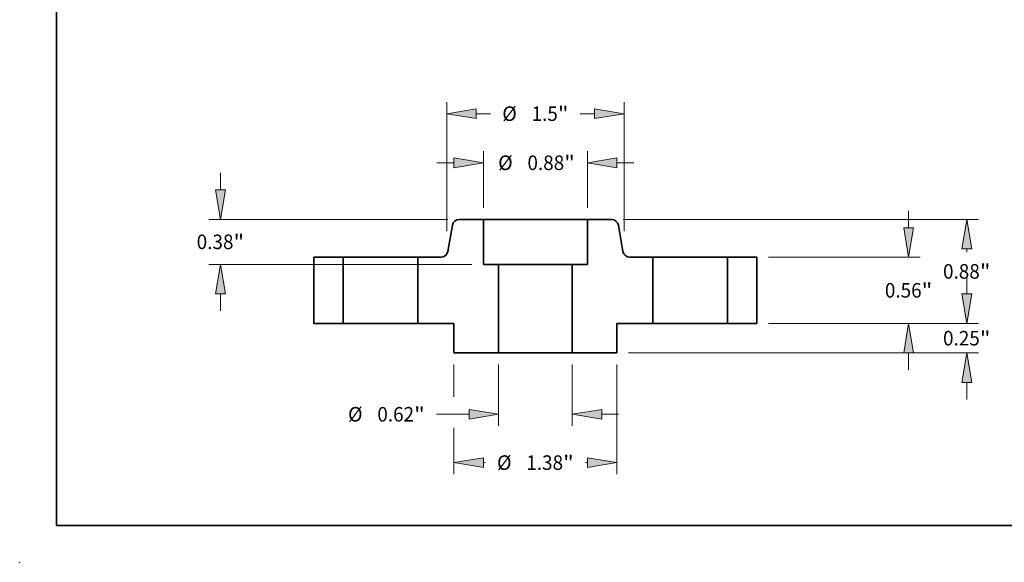
# Model space of a CAD drawing. Extents: x 0 to 10.8, y 0 to 8.3.
# Drawn here: x 0 to 6.7, y 0 to 3.7 of the extents above; entities that cross this region are included whole.
import ezdxf
from ezdxf.enums import TextEntityAlignment as Align

# ---------------------------------------------------------------- set-up
doc = ezdxf.new("R2010")
doc.units = 0
doc.header["$MEASUREMENT"] = 0
doc.layers.get('0').update_dxf_attribs({"lineweight": 13})
doc.layers.add('1', color=7, linetype='Continuous', lineweight=13)
doc.styles.get("Standard").update_dxf_attribs({"font": 'isocp.shx'})

# ---------------------------------------------------------------- blocks, each defined once
blk = doc.blocks.new('BLOCK15')
at = {"color": 7, "lineweight": 13, "ltscale": 0.012977}
for p, q in [((-0.311, -0.3484), (-0.311, -0.8675)), ((0.311, -0.3484), (0.311, -0.8675))]:
    blk.add_line(p, q, dxfattribs=at)
at = {"color": 7, "lineweight": 13, "ltscale": 0.006875}
blk.add_line((-0.836, -0.7691), (-0.561, -0.7691), dxfattribs=at)
at = {"color": 7, "lineweight": 13, "ltscale": 0.003593}
blk.add_line((0.561, -0.7691), (0.7047, -0.7691), dxfattribs=at)
at = {"color": 7, "lineweight": 13, "ltscale": 0.03937}
for points in [[(-0.561, -0.8107), (-0.311, -0.7691), (-0.561, -0.7274)], [(0.561, -0.7274), (0.311, -0.7691), (0.561, -0.8107)]]:
    blk.add_lwpolyline(points, close=True, dxfattribs=at)
for points in [[(-0.561, -0.8107), (-0.311, -0.7691), (-0.561, -0.8107), (-0.561, -0.7274)], [(0.561, -0.7274), (0.311, -0.7691), (0.561, -0.7274), (0.561, -0.8107)]]:
    blk.add_solid(points, dxfattribs=at)
for s, height, p, p2 in [('%%c', 0.12303, (-1.5854, -0.8306), (-1.4624, -0.8306)), ('0.62', 0.12303, (-1.3374, -0.8306), (-1.0262, -0.8306)), ('"', 0.123, (-1.0262, -0.8306), (-0.936, -0.8306))]:
    blk.add_text(s, height=height, dxfattribs=at).set_placement(p, p2, align=Align.FIT)
blk = doc.blocks.new('BLOCK16')
at = {"color": 7, "lineweight": 13, "ltscale": 0.011989}
for p, q in [((-0.44, 0.9784), (-0.44, 1.458)), ((0.44, 0.9784), (0.44, 1.458))]:
    blk.add_line(p, q, dxfattribs=at)
at = {"color": 7, "lineweight": 13, "ltscale": 0.003593}
for p, q in [((-0.8337, 1.3596), (-0.69, 1.3596)), ((0.69, 1.3596), (0.8337, 1.3596))]:
    blk.add_line(p, q, dxfattribs=at)
at = {"color": 7, "lineweight": 13, "ltscale": 0.03937}
for points in [[(-0.69, 1.3179), (-0.44, 1.3596), (-0.69, 1.4012)], [(0.69, 1.4012), (0.44, 1.3596), (0.69, 1.3179)]]:
    blk.add_lwpolyline(points, close=True, dxfattribs=at)
for points in [[(-0.69, 1.3179), (-0.44, 1.3596), (-0.69, 1.3179), (-0.69, 1.4012)], [(0.69, 1.4012), (0.44, 1.3596), (0.69, 1.4012), (0.69, 1.3179)]]:
    blk.add_solid(points, dxfattribs=at)
for s, height, p, p2 in [('%%c', 0.12303, (-0.3152, 1.2981), (-0.1921, 1.2981)), ('0.88', 0.12303, (-0.0671, 1.2981), (0.244, 1.2981)), ('"', 0.123, (0.244, 1.2981), (0.3342, 1.2981))]:
    blk.add_text(s, height=height, dxfattribs=at).set_placement(p, p2, align=Align.FIT)
blk = doc.blocks.new('BLOCK17')
at = {"color": 7, "lineweight": 13, "ltscale": 0.006799}
blk.add_line((-0.69, -0.3484), (-0.69, -0.6204), dxfattribs=at)
at = {"color": 7, "lineweight": 13, "ltscale": 0.03937}
blk.add_line((0.69, -0.3484), (0.69, -1.2767), dxfattribs=at)
at = {"color": 7, "lineweight": 13, "ltscale": 0.009829}
blk.add_line((-0.69, -0.8835), (-0.69, -1.2767), dxfattribs=at)
at = {"color": 7, "lineweight": 13, "ltscale": 0.000382722}
for p, q in [((-0.44, -1.1783), (-0.4247, -1.1783)), ((0.4247, -1.1783), (0.44, -1.1783))]:
    blk.add_line(p, q, dxfattribs=at)
at = {"color": 7, "lineweight": 13, "ltscale": 0.03937}
for points in [[(-0.44, -1.1366), (-0.69, -1.1783), (-0.44, -1.2199)], [(0.44, -1.2199), (0.69, -1.1783), (0.44, -1.1366)]]:
    blk.add_lwpolyline(points, close=True, dxfattribs=at)
for points in [[(-0.44, -1.1366), (-0.69, -1.1783), (-0.44, -1.1366), (-0.44, -1.2199)], [(0.44, -1.2199), (0.69, -1.1783), (0.44, -1.2199), (0.44, -1.1366)]]:
    blk.add_solid(points, dxfattribs=at)
for s, height, p, p2 in [('%%c', 0.12303, (-0.3247, -1.2398), (-0.2017, -1.2398)), ('1.38', 0.12303, (-0.0767, -1.2398), (0.2345, -1.2398)), ('"', 0.123, (0.2345, -1.2398), (0.3247, -1.2398))]:
    blk.add_text(s, height=height, dxfattribs=at).set_placement(p, p2, align=Align.FIT)
blk = doc.blocks.new('BLOCK18')
at = {"color": 7, "lineweight": 13, "ltscale": 0.003593}
for p, q in [((-2.6651, 1.13), (-2.6651, 1.2737)), ((-2.6651, 0.1063), (-2.6651, 0.25))]:
    blk.add_line(p, q, dxfattribs=at)
at = {"color": 7, "lineweight": 13, "ltscale": 0.03937}
for p, q in [((-0.7417, 0.88), (-2.7635, 0.88)), ((-0.5384, 0.5), (-2.7635, 0.5))]:
    blk.add_line(p, q, dxfattribs=at)
for points in [[(-2.7068, 1.13), (-2.6651, 0.88), (-2.6234, 1.13)], [(-2.6234, 0.25), (-2.6651, 0.5), (-2.7068, 0.25)]]:
    blk.add_lwpolyline(points, close=True, dxfattribs=at)
for points in [[(-2.7068, 1.13), (-2.6651, 0.88), (-2.7068, 1.13), (-2.6234, 1.13)], [(-2.6234, 0.25), (-2.6651, 0.5), (-2.6234, 0.25), (-2.7068, 0.25)]]:
    blk.add_solid(points, dxfattribs=at)
for s, height, p, p2 in [('0.38', 0.12303, (-2.8658, 0.629), (-2.5546, 0.629)), ('"', 0.123, (-2.5546, 0.629), (-2.4644, 0.629))]:
    blk.add_text(s, height=height, dxfattribs=at).set_placement(p, p2, align=Align.FIT)
blk = doc.blocks.new('BLOCK19')
at = {"color": 7, "lineweight": 13, "ltscale": 0.03937}
for p, q in [((-0.75, 0.7809), (-0.75, 1.8736)), ((0.75, 0.7809), (0.75, 1.8736))]:
    blk.add_line(p, q, dxfattribs=at)
at = {"color": 7, "lineweight": 13, "ltscale": 0.002994}
for p, q in [((-0.5, 1.7752), (-0.3802, 1.7752)), ((0.3802, 1.7752), (0.5, 1.7752))]:
    blk.add_line(p, q, dxfattribs=at)
at = {"color": 7, "lineweight": 13, "ltscale": 0.03937}
for points in [[(-0.5, 1.8169), (-0.75, 1.7752), (-0.5, 1.7335)], [(0.5, 1.7335), (0.75, 1.7752), (0.5, 1.8169)]]:
    blk.add_lwpolyline(points, close=True, dxfattribs=at)
for points in [[(-0.5, 1.8169), (-0.75, 1.7752), (-0.5, 1.8169), (-0.5, 1.7335)], [(0.5, 1.7335), (0.75, 1.7752), (0.5, 1.7335), (0.5, 1.8169)]]:
    blk.add_solid(points, dxfattribs=at)
for s, height, p, p2 in [('%%c', 0.12303, (-0.2802, 1.7137), (-0.1572, 1.7137)), ('1.5', 0.12303, (-0.0322, 1.7137), (0.19, 1.7137)), ('"', 0.123, (0.19, 1.7137), (0.2802, 1.7137))]:
    blk.add_text(s, height=height, dxfattribs=at).set_placement(p, p2, align=Align.FIT)
blk = doc.blocks.new('BLOCK20')
at = {"color": 7, "lineweight": 13, "ltscale": 0.003593}
for p, q in [((3.6502, 0.25), (3.6502, 0.3937)), ((3.6502, -0.6437), (3.6502, -0.5))]:
    blk.add_line(p, q, dxfattribs=at)
at = {"color": 7, "lineweight": 13, "ltscale": 0.03937}
for p, q in [((1.9734, 0), (3.7486, 0)), ((0.7884, -0.25), (3.7486, -0.25))]:
    blk.add_line(p, q, dxfattribs=at)
for points in [[(3.6085, 0.25), (3.6502, 0), (3.6918, 0.25)], [(3.6918, -0.5), (3.6502, -0.25), (3.6085, -0.5)]]:
    blk.add_lwpolyline(points, close=True, dxfattribs=at)
for points in [[(3.6085, 0.25), (3.6502, 0), (3.6085, 0.25), (3.6918, 0.25)], [(3.6918, -0.5), (3.6502, -0.25), (3.6918, -0.5), (3.6085, -0.5)]]:
    blk.add_solid(points, dxfattribs=at)
for s, height, p, p2 in [('0.25', 0.12303, (3.4495, -0.1866), (3.7606, -0.1866)), ('"', 0.123, (3.7606, -0.1866), (3.8508, -0.1866))]:
    blk.add_text(s, height=height, dxfattribs=at).set_placement(p, p2, align=Align.FIT)
blk = doc.blocks.new('BLOCK21')
at = {"color": 7, "lineweight": 13, "ltscale": 0.003593}
for p, q in [((3.158, 0.81), (3.158, 0.9537)), ((3.158, -0.3937), (3.158, -0.25))]:
    blk.add_line(p, q, dxfattribs=at)
at = {"color": 7, "lineweight": 13, "ltscale": 0.03937}
for p, q in [((1.9734, 0.56), (3.2565, 0.56)), ((1.9734, 0), (3.2565, 0))]:
    blk.add_line(p, q, dxfattribs=at)
for points in [[(3.1164, 0.81), (3.158, 0.56), (3.1997, 0.81)], [(3.1997, -0.25), (3.158, 0), (3.1164, -0.25)]]:
    blk.add_lwpolyline(points, close=True, dxfattribs=at)
for points in [[(3.1164, 0.81), (3.158, 0.56), (3.1164, 0.81), (3.1997, 0.81)], [(3.1997, -0.25), (3.158, 0), (3.1997, -0.25), (3.1164, -0.25)]]:
    blk.add_solid(points, dxfattribs=at)
for s, height, p, p2 in [('0.56', 0.12303, (2.9574, 0.2185), (3.2685, 0.2185)), ('"', 0.123, (3.2685, 0.2185), (3.3587, 0.2185))]:
    blk.add_text(s, height=height, dxfattribs=at).set_placement(p, p2, align=Align.FIT)
blk = doc.blocks.new('BLOCK22')
at = {"color": 7, "lineweight": 13, "ltscale": 0.03937}
for p, q in [((0.7417, 0.88), (3.7486, 0.88)), ((1.9734, 0), (3.7486, 0))]:
    blk.add_line(p, q, dxfattribs=at)
at = {"color": 7, "lineweight": 13, "ltscale": 0.000710225}
blk.add_line((3.6502, 0.6016), (3.6502, 0.63), dxfattribs=at)
at = {"color": 7, "lineweight": 13, "ltscale": 0.000714162}
blk.add_line((3.6502, 0.25), (3.6502, 0.2786), dxfattribs=at)
at = {"color": 7, "lineweight": 13, "ltscale": 0.03937}
for points in [[(3.6918, 0.63), (3.6502, 0.88), (3.6085, 0.63)], [(3.6085, 0.25), (3.6502, 0), (3.6918, 0.25)]]:
    blk.add_lwpolyline(points, close=True, dxfattribs=at)
for points in [[(3.6918, 0.63), (3.6502, 0.88), (3.6918, 0.63), (3.6085, 0.63)], [(3.6085, 0.25), (3.6502, 0), (3.6085, 0.25), (3.6918, 0.25)]]:
    blk.add_solid(points, dxfattribs=at)
for s, height, p, p2 in [('0.88', 0.12303, (3.4495, 0.3786), (3.7606, 0.3786)), ('"', 0.123, (3.7606, 0.3786), (3.8508, 0.3786))]:
    blk.add_text(s, height=height, dxfattribs=at).set_placement(p, p2, align=Align.FIT)
blk = doc.blocks.new('BLOCK23')
at = {"color": 7, "lineweight": 5, "ltscale": 0.0095}
blk.add_line((0.44, 0.5), (0.44, 0.88), dxfattribs=at)
at = {"color": 7, "lineweight": 5, "ltscale": 0.005081}
blk.add_line((0.44, 0.88), (0.6432, 0.88), dxfattribs=at)
at = {"color": 7, "lineweight": 5, "ltscale": 0.000110205}
for p, q in [((0.6432, 0.88), (0.6476, 0.8798)), ((0.6728, 0.8722), (0.6765, 0.8699)), ((0.6968, 0.8471), (0.6986, 0.8431)), ((0.7422, 0.6053), (0.7434, 0.601)), ((0.745, 0.5969), (0.7468, 0.5929)), ((0.7916, 0.5606), (0.7959, 0.5602))]:
    blk.add_line(p, q, dxfattribs=at)
at = {"color": 7, "lineweight": 5, "ltscale": 0.000110206}
for p, q in [((0.6476, 0.8798), (0.652, 0.8794)), ((0.6688, 0.8743), (0.6728, 0.8722)), ((0.6765, 0.8699), (0.6801, 0.8673)), ((0.6946, 0.8509), (0.6968, 0.8471)), ((0.7002, 0.839), (0.7014, 0.8347)), ((0.7413, 0.6096), (0.7422, 0.6053)), ((0.7468, 0.5929), (0.7489, 0.5891)), ((0.7489, 0.5891), (0.7514, 0.5854)), ((0.7635, 0.5727), (0.7671, 0.5701))]:
    blk.add_line(p, q, dxfattribs=at)
at = {"color": 7, "lineweight": 5, "ltscale": 0.000110208}
for p, q in [((0.652, 0.8794), (0.6564, 0.8785)), ((0.6564, 0.8785), (0.6606, 0.8774)), ((0.754, 0.5819), (0.757, 0.5786)), ((0.757, 0.5786), (0.7601, 0.5755)), ((0.7747, 0.5657), (0.7788, 0.564)), ((0.7872, 0.5615), (0.7916, 0.5606))]:
    blk.add_line(p, q, dxfattribs=at)
at = {"color": 7, "lineweight": 5, "ltscale": 0.000110209}
for p, q in [((0.6606, 0.8774), (0.6648, 0.876)), ((0.7514, 0.5854), (0.754, 0.5819))]:
    blk.add_line(p, q, dxfattribs=at)
at = {"color": 7, "lineweight": 5, "ltscale": 0.000110207}
for p, q in [((0.6648, 0.876), (0.6688, 0.8743)), ((0.6801, 0.8673), (0.6835, 0.8645)), ((0.6835, 0.8645), (0.6866, 0.8614)), ((0.6895, 0.8581), (0.6922, 0.8546)), ((0.6922, 0.8546), (0.6946, 0.8509)), ((0.7601, 0.5755), (0.7635, 0.5727)), ((0.7708, 0.5678), (0.7747, 0.5657)), ((0.7788, 0.564), (0.783, 0.5626)), ((0.7959, 0.5602), (0.8003, 0.56))]:
    blk.add_line(p, q, dxfattribs=at)
at = {"color": 7, "lineweight": 5, "ltscale": 0.00011021}
for p, q in [((0.6866, 0.8614), (0.6895, 0.8581)), ((0.783, 0.5626), (0.7872, 0.5615))]:
    blk.add_line(p, q, dxfattribs=at)
at = {"color": 7, "lineweight": 5, "ltscale": 0.000110203}
blk.add_line((0.6986, 0.8431), (0.7002, 0.839), dxfattribs=at)
at = {"color": 7, "lineweight": 5, "ltscale": 0.000110204}
for p, q in [((0.7014, 0.8347), (0.7023, 0.8304)), ((0.7434, 0.601), (0.745, 0.5969)), ((0.7671, 0.5701), (0.7708, 0.5678))]:
    blk.add_line(p, q, dxfattribs=at)
at = {"color": 7, "lineweight": 5, "ltscale": 0.005606}
blk.add_line((0.7023, 0.8304), (0.7413, 0.6096), dxfattribs=at)
at = {"color": 7, "lineweight": 5, "ltscale": 0.01875}
blk.add_line((0.311, -0.25), (0.311, 0.5), dxfattribs=at)
at = {"color": 7, "lineweight": 5, "ltscale": 0.003225}
blk.add_line((0.311, 0.5), (0.44, 0.5), dxfattribs=at)
at = {"color": 7, "lineweight": 5, "ltscale": 0.004866}
blk.add_line((0.8003, 0.56), (0.995, 0.56), dxfattribs=at)
at = {"color": 7, "lineweight": 5, "ltscale": 0.014}
blk.add_line((0.995, 0.56), (0.995, 0), dxfattribs=at)
at = {"color": 7, "lineweight": 5, "ltscale": 0.007625}
blk.add_line((0.995, 0), (0.69, 0), dxfattribs=at)
at = {"color": 7, "lineweight": 5, "ltscale": 0.00625}
blk.add_line((0.69, 0), (0.69, -0.25), dxfattribs=at)
at = {"color": 7, "lineweight": 5, "ltscale": 0.009475}
blk.add_line((0.69, -0.25), (0.311, -0.25), dxfattribs=at)
blk = doc.blocks.new('BLOCK24')
at = {"color": 7, "lineweight": 5, "ltscale": 0.000110204}
for p, q in [((-0.7023, 0.8304), (-0.7014, 0.8347)), ((-0.745, 0.5969), (-0.7434, 0.601)), ((-0.7708, 0.5678), (-0.7671, 0.5701))]:
    blk.add_line(p, q, dxfattribs=at)
at = {"color": 7, "lineweight": 5, "ltscale": 0.000110206}
for p, q in [((-0.7014, 0.8347), (-0.7002, 0.839)), ((-0.6968, 0.8471), (-0.6946, 0.8509)), ((-0.6801, 0.8673), (-0.6765, 0.8699)), ((-0.6728, 0.8722), (-0.6688, 0.8743)), ((-0.652, 0.8794), (-0.6476, 0.8798)), ((-0.7514, 0.5854), (-0.7489, 0.5891)), ((-0.7489, 0.5891), (-0.7468, 0.5929)), ((-0.7422, 0.6053), (-0.7413, 0.6096)), ((-0.7671, 0.5701), (-0.7635, 0.5727))]:
    blk.add_line(p, q, dxfattribs=at)
at = {"color": 7, "lineweight": 5, "ltscale": 0.000110203}
blk.add_line((-0.7002, 0.839), (-0.6986, 0.8431), dxfattribs=at)
at = {"color": 7, "lineweight": 5, "ltscale": 0.000110205}
for p, q in [((-0.6986, 0.8431), (-0.6968, 0.8471)), ((-0.6765, 0.8699), (-0.6728, 0.8722)), ((-0.6476, 0.8798), (-0.6432, 0.88)), ((-0.7468, 0.5929), (-0.745, 0.5969)), ((-0.7434, 0.601), (-0.7422, 0.6053)), ((-0.7959, 0.5602), (-0.7916, 0.5606))]:
    blk.add_line(p, q, dxfattribs=at)
at = {"color": 7, "lineweight": 5, "ltscale": 0.000110207}
for p, q in [((-0.6946, 0.8509), (-0.6922, 0.8546)), ((-0.6922, 0.8546), (-0.6895, 0.8581)), ((-0.6866, 0.8614), (-0.6835, 0.8645)), ((-0.6835, 0.8645), (-0.6801, 0.8673)), ((-0.6688, 0.8743), (-0.6648, 0.876)), ((-0.8003, 0.56), (-0.7959, 0.5602)), ((-0.783, 0.5626), (-0.7788, 0.564)), ((-0.7747, 0.5657), (-0.7708, 0.5678)), ((-0.7635, 0.5727), (-0.7601, 0.5755))]:
    blk.add_line(p, q, dxfattribs=at)
at = {"color": 7, "lineweight": 5, "ltscale": 0.00011021}
for p, q in [((-0.6895, 0.8581), (-0.6866, 0.8614)), ((-0.7872, 0.5615), (-0.783, 0.5626))]:
    blk.add_line(p, q, dxfattribs=at)
at = {"color": 7, "lineweight": 5, "ltscale": 0.000110209}
for p, q in [((-0.6648, 0.876), (-0.6606, 0.8774)), ((-0.754, 0.5819), (-0.7514, 0.5854))]:
    blk.add_line(p, q, dxfattribs=at)
at = {"color": 7, "lineweight": 5, "ltscale": 0.000110208}
for p, q in [((-0.6606, 0.8774), (-0.6564, 0.8785)), ((-0.6564, 0.8785), (-0.652, 0.8794)), ((-0.7916, 0.5606), (-0.7872, 0.5615)), ((-0.7788, 0.564), (-0.7747, 0.5657)), ((-0.7601, 0.5755), (-0.757, 0.5786)), ((-0.757, 0.5786), (-0.754, 0.5819))]:
    blk.add_line(p, q, dxfattribs=at)
at = {"color": 7, "lineweight": 5, "ltscale": 0.005081}
blk.add_line((-0.6432, 0.88), (-0.44, 0.88), dxfattribs=at)
at = {"color": 7, "lineweight": 5, "ltscale": 0.0095}
blk.add_line((-0.44, 0.88), (-0.44, 0.5), dxfattribs=at)
at = {"color": 7, "lineweight": 5, "ltscale": 0.005606}
blk.add_line((-0.7413, 0.6096), (-0.7023, 0.8304), dxfattribs=at)
at = {"color": 7, "lineweight": 5, "ltscale": 0.004866}
blk.add_line((-0.995, 0.56), (-0.8003, 0.56), dxfattribs=at)
at = {"color": 7, "lineweight": 5, "ltscale": 0.014}
blk.add_line((-0.995, 0), (-0.995, 0.56), dxfattribs=at)
at = {"color": 7, "lineweight": 5, "ltscale": 0.003225}
blk.add_line((-0.44, 0.5), (-0.311, 0.5), dxfattribs=at)
at = {"color": 7, "lineweight": 5, "ltscale": 0.01875}
blk.add_line((-0.311, 0.5), (-0.311, -0.25), dxfattribs=at)
at = {"color": 7, "lineweight": 5, "ltscale": 0.007625}
blk.add_line((-0.69, 0), (-0.995, 0), dxfattribs=at)
at = {"color": 7, "lineweight": 5, "ltscale": 0.00625}
blk.add_line((-0.69, -0.25), (-0.69, 0), dxfattribs=at)
at = {"color": 7, "lineweight": 5, "ltscale": 0.009475}
blk.add_line((-0.311, -0.25), (-0.69, -0.25), dxfattribs=at)
blk = doc.blocks.new('BLOCK25')
at = {"color": 7, "lineweight": 5, "ltscale": 0.00625}
for p, q in [((1.625, 0.56), (1.875, 0.56)), ((1.875, 0), (1.625, 0))]:
    blk.add_line(p, q, dxfattribs=at)
at = {"color": 7, "lineweight": 5, "ltscale": 0.014}
for p, q in [((1.625, 0), (1.625, 0.56)), ((1.875, 0.56), (1.875, 0))]:
    blk.add_line(p, q, dxfattribs=at)
blk = doc.blocks.new('BLOCK26')
at = {"color": 7, "lineweight": 5, "ltscale": 0.014}
for p, q in [((-1.875, 0), (-1.875, 0.56)), ((-1.625, 0.56), (-1.625, 0))]:
    blk.add_line(p, q, dxfattribs=at)
at = {"color": 7, "lineweight": 5, "ltscale": 0.00625}
for p, q in [((-1.875, 0.56), (-1.625, 0.56)), ((-1.625, 0), (-1.875, 0))]:
    blk.add_line(p, q, dxfattribs=at)

msp = doc.modelspace()

# ---------------------------------------------------------------- linework, layer by layer
at = {"color": 7, "lineweight": 35, "ltscale": 0.004485}
for p, q in [((2.929, 2.282), (2.8978, 2.1053)), ((4.0527, 2.282), (4.0839, 2.1053))]:
    msp.add_line(p, q, dxfattribs=at)
at = {"color": 7, "lineweight": 35, "ltscale": 0.004065}
for p, q in [((3.1388, 2.3217), (2.9763, 2.3217)), ((4.0054, 2.3217), (3.8428, 2.3217))]:
    msp.add_line(p, q, dxfattribs=at)
at = {"color": 7, "lineweight": 35, "ltscale": 0.001077}
msp.add_line((3.1388, 2.3217), (3.1819, 2.3217), dxfattribs=at)
at = {"color": 7, "lineweight": 35, "ltscale": 0.0076}
for p, q in [((3.1388, 2.3217), (3.1388, 2.0177)), ((3.8428, 2.3217), (3.8428, 2.0177))]:
    msp.add_line(p, q, dxfattribs=at)
at = {"color": 7, "lineweight": 35, "ltscale": 0.016523}
msp.add_line((3.1819, 2.3217), (3.8428, 2.3217), dxfattribs=at)
at = {"color": 7, "lineweight": 35, "ltscale": 0.005}
for p, q in [((2.1908, 2.0657), (1.9908, 2.0657)), ((4.9908, 2.0657), (4.7908, 2.0657)), ((2.1908, 1.6177), (1.9908, 1.6177)), ((2.9388, 1.6177), (2.9388, 1.4177)), ((4.0428, 1.6177), (4.0428, 1.4177)), ((4.9908, 1.6177), (4.7908, 1.6177))]:
    msp.add_line(p, q, dxfattribs=at)
at = {"color": 7, "lineweight": 35, "ltscale": 0.0112}
for p, q in [((1.9908, 2.0657), (1.9908, 1.6177)), ((2.1908, 2.0657), (2.1908, 1.6177)), ((2.6948, 2.0657), (2.6948, 1.6177)), ((4.2868, 2.0657), (4.2868, 1.6177)), ((4.7908, 2.0657), (4.7908, 1.6177)), ((4.9908, 2.0657), (4.9908, 1.6177))]:
    msp.add_line(p, q, dxfattribs=at)
at = {"color": 7, "lineweight": 35, "ltscale": 0.00077123}
for p, q in [((2.1908, 2.0657), (2.2217, 2.0657)), ((4.2868, 2.0657), (4.3177, 2.0657)), ((2.1908, 1.6177), (2.2217, 1.6177)), ((4.2868, 1.6177), (4.3177, 1.6177))]:
    msp.add_line(p, q, dxfattribs=at)
at = {"color": 7, "lineweight": 35, "ltscale": 0.011829}
for p, q in [((2.2217, 2.0657), (2.6948, 2.0657)), ((4.3177, 2.0657), (4.7908, 2.0657)), ((2.2217, 1.6177), (2.6948, 1.6177)), ((4.3177, 1.6177), (4.7908, 1.6177))]:
    msp.add_line(p, q, dxfattribs=at)
at = {"color": 7, "lineweight": 35, "ltscale": 0.003893}
for p, q in [((2.8506, 2.0657), (2.6948, 2.0657)), ((4.2868, 2.0657), (4.1311, 2.0657))]:
    msp.add_line(p, q, dxfattribs=at)
at = {"color": 7, "lineweight": 35, "ltscale": 0.00258}
for p, q in [((3.242, 2.0177), (3.1388, 2.0177)), ((3.8428, 2.0177), (3.7396, 2.0177))]:
    msp.add_line(p, q, dxfattribs=at)
at = {"color": 7, "lineweight": 35, "ltscale": 0.015}
for p, q in [((3.242, 2.0177), (3.242, 1.4177)), ((3.7396, 2.0177), (3.7396, 1.4177))]:
    msp.add_line(p, q, dxfattribs=at)
at = {"color": 7, "lineweight": 35, "ltscale": 0.009202}
for p, q in [((3.242, 2.0177), (3.6101, 2.0177)), ((3.242, 1.4177), (3.6101, 1.4177))]:
    msp.add_line(p, q, dxfattribs=at)
at = {"color": 7, "lineweight": 35, "ltscale": 0.003238}
for p, q in [((3.6101, 2.0177), (3.7396, 2.0177)), ((3.6101, 1.4177), (3.7396, 1.4177))]:
    msp.add_line(p, q, dxfattribs=at)
at = {"color": 7, "lineweight": 35, "ltscale": 0.0061}
for p, q in [((2.9388, 1.6177), (2.6948, 1.6177)), ((4.2868, 1.6177), (4.0428, 1.6177))]:
    msp.add_line(p, q, dxfattribs=at)
at = {"color": 7, "lineweight": 35, "ltscale": 0.00758}
for p, q in [((3.242, 1.4177), (2.9388, 1.4177)), ((4.0428, 1.4177), (3.7396, 1.4177))]:
    msp.add_line(p, q, dxfattribs=at)
at = {"color": 7, "lineweight": 35, "ltscale": 0.03937}
for points in [[(2.9763, 2.3217, 0.363969), (2.929, 2.282)], [(4.0527, 2.282, 0.363969), (4.0054, 2.3217)], [(2.8506, 2.0657, 0.363969), (2.8978, 2.1053)], [(4.0839, 2.1053, 0.363969), (4.1311, 2.0657)]]:
    msp.add_lwpolyline(points, format="xyb", dxfattribs=at)
at = {"color": 7, "lineweight": 5, "ltscale": 0.03937}
msp.add_point((0, 0), dxfattribs=at)
at = {"layer": '1', "color": 7, "lineweight": 35, "ltscale": 0.03937}
for q in [(0.25, 8.25), (10.75, 0.25)]:
    msp.add_line((0.25, 0.25), q, dxfattribs=at)

# ---------------------------------------------------------------- block references
at = {"lineweight": 0, "xscale": 0.8, "yscale": 0.8, "zscale": 0.8}
for name in ['BLOCK19', 'BLOCK16', 'BLOCK18', 'BLOCK21', 'BLOCK24', 'BLOCK23', 'BLOCK22', 'BLOCK26', 'BLOCK25', 'BLOCK20', 'BLOCK15', 'BLOCK17']:
    msp.add_blockref(name, (3.4908, 1.6177), dxfattribs=at)

doc.saveas('drawing.dxf')
